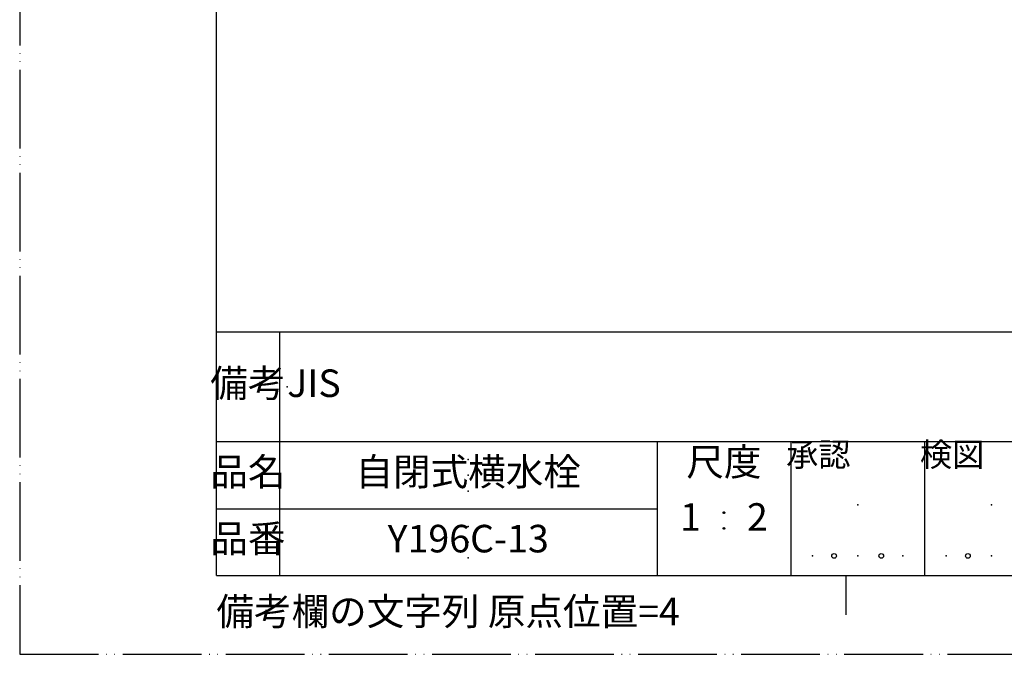
# Model space of a CAD drawing. Units: inches. Extents: x 0 to 420, y 0 to 594.
# Drawn here: x 0 to 250, y 0 to 161 of the extents above; entities that cross this region are included whole.
import ezdxf

# ---------------------------------------------------------------- set-up
doc = ezdxf.new("R2010")
doc.units = ezdxf.units.IN
doc.linetypes.add('DOT_CENTER', pattern=[14, 12, -1, 0, -1])
doc.linetypes.add('PHANTOM', pattern=[13, 10, -1, 0, -1, 0, -1])
doc.layers.add('1', color=7, linetype='Continuous')
doc.styles.add('CONVERTER_1', font='msmincho.ttc', dxfattribs={"width": 0.89})
doc.styles.add('CONVERTER_2', font='txt.shx', dxfattribs={"width": 0.9})

# ---------------------------------------------------------------- blocks, each defined once
blk = doc.blocks.new('_J__A4')
at = {"layer": '1', "color": 4, "linetype": 'PHANTOM'}
for p, q in [((0, 297), (0, 0)), ((0, 0), (210, 0))]:
    blk.add_line(p, q, dxfattribs=at)
at = {"layer": '1', "color": 7, "linetype": 'Continuous'}
for p, q in [((25, 10), (25, 148.5)), ((25, 41), (200, 41)), ((200, 27), (25, 27)), ((25, 10), (105, 10)), ((105, 10), (200, 10))]:
    blk.add_line(p, q, dxfattribs=at)
at = {"layer": '1', "color": 2, "linetype": 'Continuous'}
for p, q in [((33, 41), (33, 27)), ((33, 27), (33, 10)), ((81, 27), (81, 10)), ((98, 27), (98, 10)), ((115, 27), (115, 10)), ((25, 18.5), (81, 18.5)), ((105, 10), (105, 5))]:
    blk.add_line(p, q, dxfattribs=at)
at = {"layer": '1', "color": 7, "linetype": 'DOT_CENTER'}
for centre in [(89.5, 18), (89.5, 16)]:
    blk.add_circle(centre, 0.1, dxfattribs=at)
at = {"layer": '1', "color": 7, "linetype": 'Continuous'}
for centre in [(103.5, 12.5), (109.5, 12.5), (120.5, 12.5)]:
    blk.add_circle(centre, 0.3, dxfattribs=at)
at = {"layer": '1', "color": 4}
for p in [(34, 34), (57, 24.75), (57, 22.75), (57, 20.75), (106.5, 19), (123.5, 19), (85.25, 17), (93.75, 17), (57, 16.25), (57, 14.25), (57, 12.25), (100.75, 12.5), (106.5, 12.5), (112.25, 12.5), (117.75, 12.5), (123.5, 12.5)]:
    blk.add_point(p, dxfattribs=at)
at = {"layer": '1', "color": 2, "attachment_point": 5, "style": 'CONVERTER_1'}
for s, insert, char_height, line_spacing_factor in [('備考', (29, 34), 3.5, 0.60024), ('尺度', (89.5, 24), 3.5, 0.720288), ('承認', (101.5, 25), 3, 0.780312), ('検図', (118.5, 25), 3, 0.780312), ('品名', (29, 22.75), 3.5, 0.960384), ('品番', (29, 14.25), 3.5, 0.960384)]:
    blk.add_mtext(s, dxfattribs=dict(at, insert=insert, char_height=char_height, line_spacing_factor=line_spacing_factor))
at = {"layer": '1', "color": 250, "insert": (25, 5), "char_height": 3.5, "attachment_point": 4, "line_spacing_factor": 0.720288, "style": 'CONVERTER_1'}
blk.add_mtext('備考欄の文字列 原点位置=4', dxfattribs=at)

msp = doc.modelspace()

# ---------------------------------------------------------------- block references
at = {"layer": '1', "xscale": 2, "yscale": 2, "zscale": 2}
msp.add_blockref('_J__A4', (0, 0), dxfattribs=at)

# ---------------------------------------------------------------- texts
at = {"color": 7, "char_height": 7, "attachment_point": 5}
for s, insert, line_spacing_factor, style in [('自閉式横水栓', (114, 45.5), 1.320528, 'CONVERTER_1'), ('1', (170.5, 34), 1.320528, 'CONVERTER_2'), ('2', (187.5, 34), 1.320528, 'CONVERTER_2'), ('Y196C-13', (114, 28.5), 0.90036, 'CONVERTER_2')]:
    msp.add_mtext(s, dxfattribs=dict(at, insert=insert, line_spacing_factor=line_spacing_factor, style=style))
at = {"layer": '1', "color": 7, "insert": (68, 68), "char_height": 7, "attachment_point": 4, "line_spacing_factor": 0.720288, "style": 'CONVERTER_2'}
msp.add_mtext('JIS', dxfattribs=at)

doc.saveas('drawing.dxf')
